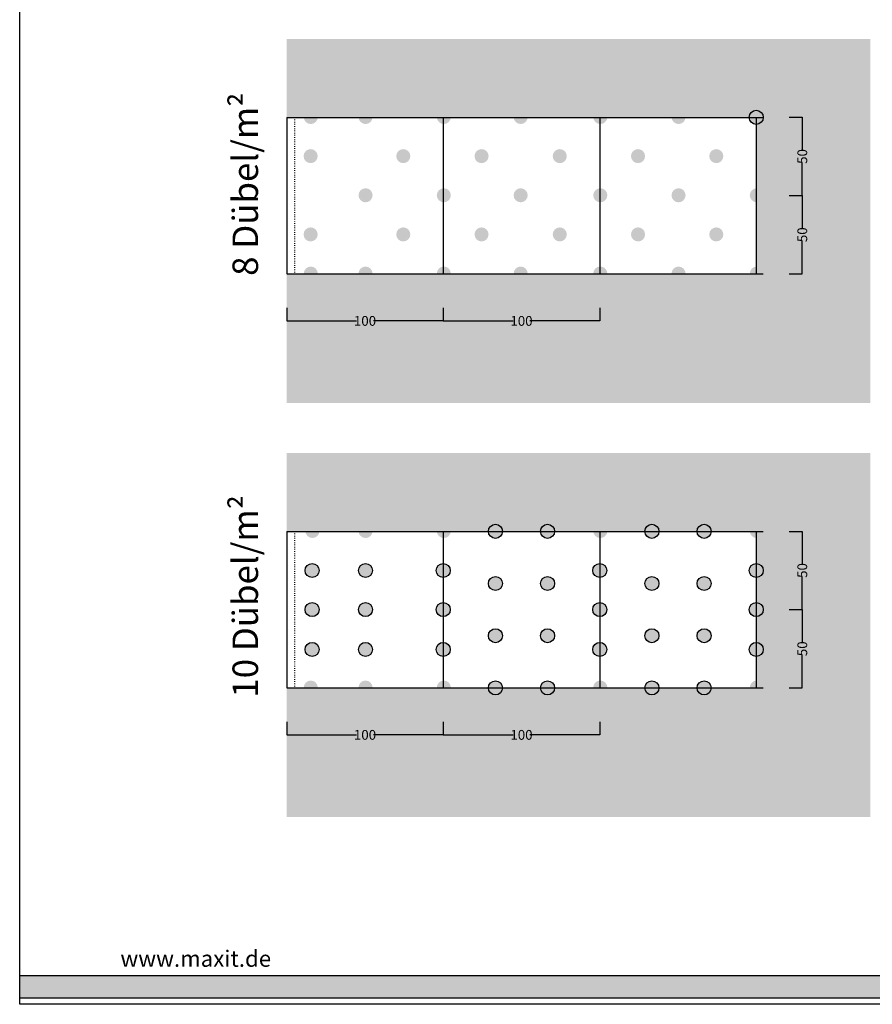
# Model space of a CAD drawing. Units: metres. Extents: x -237 to -15, y -214 to 83.
# Drawn here: x -237 to -106, y -214 to -63 of the extents above; entities that cross this region are included whole.
import ezdxf

# ---------------------------------------------------------------- set-up
doc = ezdxf.new("R2010")
doc.units = ezdxf.units.M
doc.header["$LTSCALE"] = 0.0125
doc.header["$PDMODE"] = 35
doc.header["$PDSIZE"] = 0.1
doc.linetypes.add('PUNKT', pattern=[6.35, 0, -6.35])
for name, color, linetype in [('0_BEM', 9, 'Continuous'), ('0_HILFE', 5, 'Continuous'), ('0_KONTUR', 7, 'Continuous')]:
    doc.layers.add(name, color=color, linetype=linetype)
doc.layers.add('0_FÜLL_blau', color=154, linetype='Continuous', true_color=0x005aaa)
doc.layers.add('0_LOGO', color=154, linetype='Continuous', true_color=0x005aaa)
doc.layers.add('0_FÜLL_grau', color=254, linetype='Continuous', lineweight=9, true_color=0xe7e9e7)
doc.styles.add('Arial', font='arial.ttf')
doc.styles.add('Bemassung', font='isocp.shx')
doc.styles.add('Romans 2.0 mm', font='romans.shx', dxfattribs={"height": 2})
doc.dimstyles.new('Bem 2.0 mm', dxfattribs={"dimscale": 0, "dimtxt": 2, "dimasz": 1.5, "dimexe": 1.25, "dimexo": 0, "dimgap": 1, "dimtad": 1, "dimdec": 3, "dimrnd": 0.005, "dimzin": 12, "dimdsep": 46, "dimtxsty": 'Bemassung', "dimblk": 'ARCHTICK', "dimcen": 0.25, "dimdle": 1.25, "dimazin": 0, "dimtfac": 1, "dimtdec": 3, "dimtix": 1, "dimtmove": 2, "dimatfit": 3, "dimfxl": 10, "dimfxlon": 1, "dimtolj": 1, "dimtzin": 0, "dimarcsym": 0})

# ---------------------------------------------------------------- blocks, each defined once
blk = doc.blocks.new('*D14')
at = {"layer": '0_BEM', "color": 0, "linetype": 'ByBlock', "lineweight": -2, "transparency": 16777216}
blk.add_line((-195.77, -107.67), (-195.77, -109.67), dxfattribs=at)
at = {"layer": '0_BEM', "color": 0, "lineweight": -2, "transparency": 16777216}
for p, q in [((-171.77, -107.67), (-171.77, -109.67)), ((-195.77, -109.67), (-185.07, -109.67)), ((-171.77, -109.67), (-182.47, -109.67))]:
    blk.add_line(p, q, dxfattribs=at)
at = {"layer": 'Defpoints', "color": 0, "transparency": 16777216}
for p in [(-195.77, -97.87), (-171.77, -97.87), (-171.77, -109.67)]:
    blk.add_point(p, dxfattribs=at)
at = {"layer": '0_BEM', "color": 250, "transparency": 16777216, "insert": (-183.77, -109.67), "char_height": 1.5, "attachment_point": 5, "style": 'Bemassung'}
blk.add_mtext('\\A1;100', dxfattribs=at)
blk = doc.blocks.new('_None')
blk = doc.blocks.new('*D15')
at = {"layer": '0_BEM', "color": 0, "linetype": 'ByBlock', "lineweight": -2, "transparency": 16777216}
blk.add_line((-171.77, -107.67), (-171.77, -109.67), dxfattribs=at)
at = {"layer": '0_BEM', "color": 0, "lineweight": -2, "transparency": 16777216}
for p, q in [((-147.77, -107.67), (-147.77, -109.67)), ((-171.77, -109.67), (-161.07, -109.67)), ((-147.77, -109.67), (-158.47, -109.67))]:
    blk.add_line(p, q, dxfattribs=at)
at = {"layer": 'Defpoints', "color": 0, "transparency": 16777216}
for p in [(-171.77, -97.87), (-147.77, -102.46), (-147.77, -109.67)]:
    blk.add_point(p, dxfattribs=at)
at = {"layer": '0_BEM', "color": 250, "transparency": 16777216, "insert": (-159.77, -109.67), "char_height": 1.5, "attachment_point": 5, "style": 'Bemassung'}
blk.add_mtext('\\A1;100', dxfattribs=at)
blk = doc.blocks.new('*D16')
at = {"layer": '0_BEM', "color": 0, "linetype": 'ByBlock', "lineweight": -2, "transparency": 16777216}
blk.add_line((-118.71, -78.46), (-116.71, -78.46), dxfattribs=at)
at = {"layer": '0_BEM', "color": 0, "lineweight": -2, "transparency": 16777216}
for p, q in [((-116.71, -78.46), (-116.71, -83.54)), ((-116.71, -90.46), (-116.71, -85.39)), ((-118.71, -90.46), (-116.71, -90.46))]:
    blk.add_line(p, q, dxfattribs=at)
at = {"layer": 'Defpoints', "color": 0, "transparency": 16777216}
for p in [(-124.55, -78.46), (-124.55, -90.46), (-116.71, -90.46)]:
    blk.add_point(p, dxfattribs=at)
at = {"layer": '0_BEM', "color": 250, "transparency": 16777216, "insert": (-116.71, -84.46), "char_height": 1.5, "attachment_point": 5, "rotation": 90, "style": 'Bemassung'}
blk.add_mtext('\\A1;50', dxfattribs=at)
blk = doc.blocks.new('*D17')
at = {"layer": '0_BEM', "color": 0, "linetype": 'ByBlock', "lineweight": -2, "transparency": 16777216}
blk.add_line((-118.71, -90.46), (-116.71, -90.46), dxfattribs=at)
at = {"layer": '0_BEM', "color": 0, "lineweight": -2, "transparency": 16777216}
for p, q in [((-116.71, -90.46), (-116.71, -95.54)), ((-116.71, -102.46), (-116.71, -97.39)), ((-118.71, -102.46), (-116.71, -102.46))]:
    blk.add_line(p, q, dxfattribs=at)
at = {"layer": 'Defpoints', "color": 0, "transparency": 16777216}
for p in [(-124.55, -90.46), (-124.55, -102.46), (-116.71, -102.46)]:
    blk.add_point(p, dxfattribs=at)
at = {"layer": '0_BEM', "color": 250, "transparency": 16777216, "insert": (-116.71, -96.46), "char_height": 1.5, "attachment_point": 5, "rotation": 90, "style": 'Bemassung'}
blk.add_mtext('\\A1;50', dxfattribs=at)
blk = doc.blocks.new('*D10')
at = {"layer": '0_BEM', "color": 0, "linetype": 'ByBlock', "lineweight": -2, "transparency": 16777216}
blk.add_line((-195.77, -171.13), (-195.77, -173.13), dxfattribs=at)
at = {"layer": '0_BEM', "color": 0, "lineweight": -2, "transparency": 16777216}
for p, q in [((-171.77, -171.13), (-171.77, -173.13)), ((-195.77, -173.13), (-185.07, -173.13)), ((-171.77, -173.13), (-182.47, -173.13))]:
    blk.add_line(p, q, dxfattribs=at)
at = {"layer": 'Defpoints', "color": 0, "transparency": 16777216}
for p in [(-195.77, -161.34), (-171.77, -161.34), (-171.77, -173.13)]:
    blk.add_point(p, dxfattribs=at)
at = {"layer": '0_BEM', "color": 250, "transparency": 16777216, "insert": (-183.77, -173.13), "char_height": 1.5, "attachment_point": 5, "style": 'Bemassung'}
blk.add_mtext('\\A1;100', dxfattribs=at)
blk = doc.blocks.new('*D11')
at = {"layer": '0_BEM', "color": 0, "linetype": 'ByBlock', "lineweight": -2, "transparency": 16777216}
blk.add_line((-171.77, -171.13), (-171.77, -173.13), dxfattribs=at)
at = {"layer": '0_BEM', "color": 0, "lineweight": -2, "transparency": 16777216}
for p, q in [((-147.77, -171.13), (-147.77, -173.13)), ((-171.77, -173.13), (-161.07, -173.13)), ((-147.77, -173.13), (-158.47, -173.13))]:
    blk.add_line(p, q, dxfattribs=at)
at = {"layer": 'Defpoints', "color": 0, "transparency": 16777216}
for p in [(-171.77, -161.34), (-147.77, -165.93), (-147.77, -173.13)]:
    blk.add_point(p, dxfattribs=at)
at = {"layer": '0_BEM', "color": 250, "transparency": 16777216, "insert": (-159.77, -173.13), "char_height": 1.5, "attachment_point": 5, "style": 'Bemassung'}
blk.add_mtext('\\A1;100', dxfattribs=at)
blk = doc.blocks.new('*D12')
at = {"layer": '0_BEM', "color": 0, "linetype": 'ByBlock', "lineweight": -2, "transparency": 16777216}
blk.add_line((-118.71, -141.93), (-116.71, -141.93), dxfattribs=at)
at = {"layer": '0_BEM', "color": 0, "lineweight": -2, "transparency": 16777216}
for p, q in [((-116.71, -141.93), (-116.71, -147)), ((-116.71, -153.93), (-116.71, -148.85)), ((-118.71, -153.93), (-116.71, -153.93))]:
    blk.add_line(p, q, dxfattribs=at)
at = {"layer": 'Defpoints', "color": 0, "transparency": 16777216}
for p in [(-124.55, -141.93), (-124.55, -153.93), (-116.71, -153.93)]:
    blk.add_point(p, dxfattribs=at)
at = {"layer": '0_BEM', "color": 250, "transparency": 16777216, "insert": (-116.71, -147.93), "char_height": 1.5, "attachment_point": 5, "rotation": 90, "style": 'Bemassung'}
blk.add_mtext('\\A1;50', dxfattribs=at)
blk = doc.blocks.new('*D13')
at = {"layer": '0_BEM', "color": 0, "linetype": 'ByBlock', "lineweight": -2, "transparency": 16777216}
blk.add_line((-118.71, -153.93), (-116.71, -153.93), dxfattribs=at)
at = {"layer": '0_BEM', "color": 0, "lineweight": -2, "transparency": 16777216}
for p, q in [((-116.71, -153.93), (-116.71, -159)), ((-116.71, -165.93), (-116.71, -160.85)), ((-118.71, -165.93), (-116.71, -165.93))]:
    blk.add_line(p, q, dxfattribs=at)
at = {"layer": 'Defpoints', "color": 0, "transparency": 16777216}
for p in [(-124.55, -153.93), (-124.55, -165.93), (-116.71, -165.93)]:
    blk.add_point(p, dxfattribs=at)
at = {"layer": '0_BEM', "color": 250, "transparency": 16777216, "insert": (-116.71, -159.93), "char_height": 1.5, "attachment_point": 5, "rotation": 90, "style": 'Bemassung'}
blk.add_mtext('\\A1;50', dxfattribs=at)

msp = doc.modelspace()

# ---------------------------------------------------------------- hatches: boundary and pattern name
at = {"layer": '0_FÜLL_blau'}
h = msp.add_hatch(color=256, dxfattribs=at)
h.dxf.hatch_style = 1
h.paths.add_polyline_path([(-193.1634, -78.4114, 1), (-191.004, -78.4114, 1)])
h = msp.add_hatch(color=256, dxfattribs=at)
h.dxf.hatch_style = 1
h.paths.add_polyline_path([(-184.7634, -78.4114, 1), (-182.604, -78.4114, 1)])
h = msp.add_hatch(color=256, dxfattribs=at)
h.dxf.hatch_style = 1
h.paths.add_polyline_path([(-172.7634, -78.4114, 1), (-170.604, -78.4114, 1)])
h = msp.add_hatch(color=256, dxfattribs=at)
h.dxf.hatch_style = 1
h.paths.add_polyline_path([(-160.9766, -78.4114, 1), (-158.8172, -78.4114, 1)])
h = msp.add_hatch(color=256, dxfattribs=at)
h.dxf.hatch_style = 1
h.paths.add_polyline_path([(-148.7634, -78.4114, 1), (-146.604, -78.4114, 1)])
h = msp.add_hatch(color=256, dxfattribs=at)
h.dxf.hatch_style = 1
h.paths.add_polyline_path([(-136.7634, -78.4114, 1), (-134.604, -78.4114, 1)])
h = msp.add_hatch(color=256, dxfattribs=at)
h.dxf.hatch_style = 1
h.paths.add_polyline_path([(-124.8445, -78.4635, 1), (-122.6851, -78.4635, 1)])
h = msp.add_hatch(color=256, dxfattribs=at)
h.dxf.hatch_style = 1
h.paths.add_polyline_path([(-193.1877, -84.4114, 1), (-191.0283, -84.4114, 1)])
h = msp.add_hatch(color=256, dxfattribs=at)
h.dxf.hatch_style = 1
h.paths.add_polyline_path([(-178.9766, -84.4114, 1), (-176.8172, -84.4114, 1)])
h = msp.add_hatch(color=256, dxfattribs=at)
h.dxf.hatch_style = 1
h.paths.add_polyline_path([(-166.9766, -84.4114, 1), (-164.8172, -84.4114, 1)])
h = msp.add_hatch(color=256, dxfattribs=at)
h.dxf.hatch_style = 1
h.paths.add_polyline_path([(-154.9766, -84.4114, 1), (-152.8172, -84.4114, 1)])
h = msp.add_hatch(color=256, dxfattribs=at)
h.dxf.hatch_style = 1
h.paths.add_polyline_path([(-142.9766, -84.4114, 1), (-140.8172, -84.4114, 1)])
h = msp.add_hatch(color=256, dxfattribs=at)
h.dxf.hatch_style = 1
h.paths.add_polyline_path([(-130.9766, -84.4114, 1), (-128.8172, -84.4114, 1)])
h = msp.add_hatch(color=256, dxfattribs=at)
h.dxf.hatch_style = 1
h.paths.add_polyline_path([(-184.7634, -90.4114, 1), (-182.604, -90.4114, 1)])
h = msp.add_hatch(color=256, dxfattribs=at)
h.dxf.hatch_style = 1
h.paths.add_polyline_path([(-172.7634, -90.4114, 1), (-170.604, -90.4114, 1)])
h = msp.add_hatch(color=256, dxfattribs=at)
h.dxf.hatch_style = 1
h.paths.add_polyline_path([(-160.9766, -90.4114, 1), (-158.8172, -90.4114, 1)])
h = msp.add_hatch(color=256, dxfattribs=at)
h.dxf.hatch_style = 1
h.paths.add_polyline_path([(-148.7634, -90.4114, 1), (-146.604, -90.4114, 1)])
h = msp.add_hatch(color=256, dxfattribs=at)
h.dxf.hatch_style = 1
h.paths.add_polyline_path([(-136.7634, -90.4114, 1), (-134.604, -90.4114, 1)])
h = msp.add_hatch(color=256, dxfattribs=at)
h.dxf.hatch_style = 1
h.paths.add_polyline_path([(-124.7634, -90.4114, 1), (-122.604, -90.4114, 1)])
h = msp.add_hatch(color=256, dxfattribs=at)
h.dxf.hatch_style = 1
h.paths.add_polyline_path([(-193.1877, -96.4114, 1), (-191.0283, -96.4114, 1)])
h = msp.add_hatch(color=256, dxfattribs=at)
h.dxf.hatch_style = 1
h.paths.add_polyline_path([(-178.9766, -96.4114, 1), (-176.8172, -96.4114, 1)])
h = msp.add_hatch(color=256, dxfattribs=at)
h.dxf.hatch_style = 1
h.paths.add_polyline_path([(-166.9766, -96.4114, 1), (-164.8172, -96.4114, 1)])
h = msp.add_hatch(color=256, dxfattribs=at)
h.dxf.hatch_style = 1
h.paths.add_polyline_path([(-154.9766, -96.4114, 1), (-152.8172, -96.4114, 1)])
h = msp.add_hatch(color=256, dxfattribs=at)
h.dxf.hatch_style = 1
h.paths.add_polyline_path([(-142.9766, -96.4114, 1), (-140.8172, -96.4114, 1)])
h = msp.add_hatch(color=256, dxfattribs=at)
h.dxf.hatch_style = 1
h.paths.add_polyline_path([(-130.9766, -96.4114, 1), (-128.8172, -96.4114, 1)])
h = msp.add_hatch(color=256, dxfattribs=at)
h.dxf.hatch_style = 1
h.paths.add_polyline_path([(-193.1634, -102.4114, 1), (-191.004, -102.4114, 1)])
h = msp.add_hatch(color=256, dxfattribs=at)
h.dxf.hatch_style = 1
h.paths.add_polyline_path([(-184.7634, -102.4114, 1), (-182.604, -102.4114, 1)])
h = msp.add_hatch(color=256, dxfattribs=at)
h.dxf.hatch_style = 1
h.paths.add_polyline_path([(-172.7634, -102.4114, 1), (-170.604, -102.4114, 1)])
h = msp.add_hatch(color=256, dxfattribs=at)
h.dxf.hatch_style = 1
h.paths.add_polyline_path([(-160.9766, -102.4114, 1), (-158.8172, -102.4114, 1)])
h = msp.add_hatch(color=256, dxfattribs=at)
h.dxf.hatch_style = 1
h.paths.add_polyline_path([(-148.7634, -102.4114, 1), (-146.604, -102.4114, 1)])
h = msp.add_hatch(color=256, dxfattribs=at)
h.dxf.hatch_style = 1
h.paths.add_polyline_path([(-136.7634, -102.4114, 1), (-134.604, -102.4114, 1)])
h = msp.add_hatch(color=256, dxfattribs=at)
h.dxf.hatch_style = 1
h.paths.add_polyline_path([(-124.7634, -102.4114, 1), (-122.604, -102.4114, 1)])
h = msp.add_hatch(color=256, dxfattribs=at)
h.dxf.hatch_style = 1
h.paths.add_polyline_path([(-192.911, -141.8762, 1), (-190.7516, -141.8762, 1)])
h = msp.add_hatch(color=256, dxfattribs=at)
h.dxf.hatch_style = 1
h.paths.add_polyline_path([(-184.7634, -141.8762, 1), (-182.604, -141.8762, 1)])
h = msp.add_hatch(color=256, dxfattribs=at)
h.dxf.hatch_style = 1
h.paths.add_polyline_path([(-172.7634, -141.8762, 1), (-170.604, -141.8762, 1)])
h = msp.add_hatch(color=256, dxfattribs=at)
h.dxf.hatch_style = 1
h.paths.add_polyline_path([(-164.8445, -141.9283, 1), (-162.6851, -141.9283, 1)])
h = msp.add_hatch(color=256, dxfattribs=at)
h.dxf.hatch_style = 1
h.paths.add_polyline_path([(-156.8445, -141.9283, 1), (-154.6851, -141.9283, 1)])
h = msp.add_hatch(color=256, dxfattribs=at)
h.dxf.hatch_style = 1
h.paths.add_polyline_path([(-148.7634, -141.8762, 1), (-146.604, -141.8762, 1)])
h = msp.add_hatch(color=256, dxfattribs=at)
h.dxf.hatch_style = 1
h.paths.add_polyline_path([(-140.8445, -141.9283, 1), (-138.6851, -141.9283, 1)])
h = msp.add_hatch(color=256, dxfattribs=at)
h.dxf.hatch_style = 1
h.paths.add_polyline_path([(-132.8445, -141.9283, 1), (-130.6851, -141.9283, 1)])
h = msp.add_hatch(color=256, dxfattribs=at)
h.dxf.hatch_style = 1
h.paths.add_polyline_path([(-124.7634, -141.8762, 1), (-122.604, -141.8762, 1)])
h = msp.add_hatch(color=256, dxfattribs=at)
h.dxf.hatch_style = 1
h.paths.add_polyline_path([(-192.9553, -147.9283, 1), (-190.7959, -147.9283, 1)])
h = msp.add_hatch(color=256, dxfattribs=at)
h.dxf.hatch_style = 1
h.paths.add_polyline_path([(-184.7715, -147.9283, 1), (-182.6121, -147.9283, 1)])
h = msp.add_hatch(color=256, dxfattribs=at)
h.dxf.hatch_style = 1
h.paths.add_polyline_path([(-172.8445, -147.9283, 1), (-170.6851, -147.9283, 1)])
h = msp.add_hatch(color=256, dxfattribs=at)
h.dxf.hatch_style = 1
h.paths.add_polyline_path([(-148.8445, -147.9283, 1), (-146.6851, -147.9283, 1)])
h = msp.add_hatch(color=256, dxfattribs=at)
h.dxf.hatch_style = 1
h.paths.add_polyline_path([(-124.8445, -147.9283, 1), (-122.6851, -147.9283, 1)])
h = msp.add_hatch(color=256, dxfattribs=at)
h.dxf.hatch_style = 1
h.paths.add_polyline_path([(-164.8445, -149.9283, 1), (-162.6851, -149.9283, 1)])
h = msp.add_hatch(color=256, dxfattribs=at)
h.dxf.hatch_style = 1
h.paths.add_polyline_path([(-156.8445, -149.9283, 1), (-154.6851, -149.9283, 1)])
h = msp.add_hatch(color=256, dxfattribs=at)
h.dxf.hatch_style = 1
h.paths.add_polyline_path([(-140.8445, -149.9283, 1), (-138.6851, -149.9283, 1)])
h = msp.add_hatch(color=256, dxfattribs=at)
h.dxf.hatch_style = 1
h.paths.add_polyline_path([(-132.8445, -149.9283, 1), (-130.6851, -149.9283, 1)])
h = msp.add_hatch(color=256, dxfattribs=at)
h.dxf.hatch_style = 1
h.paths.add_polyline_path([(-192.9553, -153.9283, 1), (-190.7959, -153.9283, 1)])
h = msp.add_hatch(color=256, dxfattribs=at)
h.dxf.hatch_style = 1
h.paths.add_polyline_path([(-184.7715, -153.9283, 1), (-182.6121, -153.9283, 1)])
h = msp.add_hatch(color=256, dxfattribs=at)
h.dxf.hatch_style = 1
h.paths.add_polyline_path([(-172.8445, -153.9283, 1), (-170.6851, -153.9283, 1)])
h = msp.add_hatch(color=256, dxfattribs=at)
h.dxf.hatch_style = 1
h.paths.add_polyline_path([(-172.7634, -153.8762, 1), (-170.604, -153.8762, 1)])
h = msp.add_hatch(color=256, dxfattribs=at)
h.dxf.hatch_style = 1
h.paths.add_polyline_path([(-148.8445, -153.9283, 1), (-146.6851, -153.9283, 1)])
h = msp.add_hatch(color=256, dxfattribs=at)
h.dxf.hatch_style = 1
h.paths.add_polyline_path([(-148.7634, -153.8762, 1), (-146.604, -153.8762, 1)])
h = msp.add_hatch(color=256, dxfattribs=at)
h.dxf.hatch_style = 1
h.paths.add_polyline_path([(-124.8445, -153.9283, 1), (-122.6851, -153.9283, 1)])
h = msp.add_hatch(color=256, dxfattribs=at)
h.dxf.hatch_style = 1
h.paths.add_polyline_path([(-164.8445, -157.9283, 1), (-162.6851, -157.9283, 1)])
h = msp.add_hatch(color=256, dxfattribs=at)
h.dxf.hatch_style = 1
h.paths.add_polyline_path([(-156.8445, -157.9283, 1), (-154.6851, -157.9283, 1)])
h = msp.add_hatch(color=256, dxfattribs=at)
h.dxf.hatch_style = 1
h.paths.add_polyline_path([(-140.8445, -157.9283, 1), (-138.6851, -157.9283, 1)])
h = msp.add_hatch(color=256, dxfattribs=at)
h.dxf.hatch_style = 1
h.paths.add_polyline_path([(-132.8445, -157.9283, 1), (-130.6851, -157.9283, 1)])
h = msp.add_hatch(color=256, dxfattribs=at)
h.dxf.hatch_style = 1
h.paths.add_polyline_path([(-192.9553, -160.0348, 1), (-190.7959, -160.0348, 1)])
h = msp.add_hatch(color=256, dxfattribs=at)
h.dxf.hatch_style = 1
h.paths.add_polyline_path([(-184.7715, -160.0348, 1), (-182.6121, -160.0348, 1)])
h = msp.add_hatch(color=256, dxfattribs=at)
h.dxf.hatch_style = 1
h.paths.add_polyline_path([(-172.8445, -160.0348, 1), (-170.6851, -160.0348, 1)])
h = msp.add_hatch(color=256, dxfattribs=at)
h.dxf.hatch_style = 1
h.paths.add_polyline_path([(-148.8445, -160.0348, 1), (-146.6851, -160.0348, 1)])
h = msp.add_hatch(color=256, dxfattribs=at)
h.dxf.hatch_style = 1
h.paths.add_polyline_path([(-124.8445, -160.0348, 1), (-122.6851, -160.0348, 1)])
h = msp.add_hatch(color=256, dxfattribs=at)
h.dxf.hatch_style = 1
h.paths.add_polyline_path([(-193.1634, -165.8762, 1), (-191.004, -165.8762, 1)])
h = msp.add_hatch(color=256, dxfattribs=at)
h.dxf.hatch_style = 1
h.paths.add_polyline_path([(-184.7634, -165.8762, 1), (-182.604, -165.8762, 1)])
h = msp.add_hatch(color=256, dxfattribs=at)
h.dxf.hatch_style = 1
h.paths.add_polyline_path([(-172.7634, -165.8762, 1), (-170.604, -165.8762, 1)])
h = msp.add_hatch(color=256, dxfattribs=at)
h.dxf.hatch_style = 1
h.paths.add_polyline_path([(-164.8445, -165.9283, 1), (-162.6851, -165.9283, 1)])
h = msp.add_hatch(color=256, dxfattribs=at)
h.dxf.hatch_style = 1
h.paths.add_polyline_path([(-156.8445, -165.9283, 1), (-154.6851, -165.9283, 1)])
h = msp.add_hatch(color=256, dxfattribs=at)
h.dxf.hatch_style = 1
h.paths.add_polyline_path([(-148.7634, -165.8762, 1), (-146.604, -165.8762, 1)])
h = msp.add_hatch(color=256, dxfattribs=at)
h.dxf.hatch_style = 1
h.paths.add_polyline_path([(-140.8445, -165.9283, 1), (-138.6851, -165.9283, 1)])
h = msp.add_hatch(color=256, dxfattribs=at)
h.dxf.hatch_style = 1
h.paths.add_polyline_path([(-132.8445, -165.9283, 1), (-130.6851, -165.9283, 1)])
h = msp.add_hatch(color=256, dxfattribs=at)
h.dxf.hatch_style = 1
h.paths.add_polyline_path([(-124.7634, -165.8762, 1), (-122.604, -165.8762, 1)])
h = msp.add_hatch(color=256, dxfattribs=at)
h.dxf.hatch_style = 1
h.paths.add_polyline_path([(-83.2916, -209.9972), (-236.7044, -209.9972), (-236.7044, -213.5172), (-83.2916, -213.5172)])
at = {"layer": '0_FÜLL_grau'}
h = msp.add_hatch(color=256, dxfattribs=at)
h.dxf.hatch_style = 1
h.paths.add_polyline_path([(-106.2965, -66.4635), (-195.7695, -66.4635), (-195.7695, -78.4635), (-123.7695, -78.4635), (-123.7695, -102.4635), (-195.7695, -102.4635), (-195.7695, -122.2612), (-106.2965, -122.2612)])
h = msp.add_hatch(color=256, dxfattribs=at)
h.dxf.hatch_style = 1
h.paths.add_polyline_path([(-106.2965, -129.9283), (-195.7695, -129.9283), (-195.7695, -141.9283), (-123.7695, -141.9283), (-123.7695, -165.9283), (-195.7695, -165.9283), (-195.7695, -185.7259), (-106.2965, -185.7259)])

# ---------------------------------------------------------------- linework, layer by layer
for p, q in [((-195.7695, -78.4635), (-122.6941, -78.4635)), ((-195.7695, -78.4635), (-124.8449, -78.4635)), ((-123.7695, -78.4635), (-123.7695, -102.4635)), ((-123.7695, -78.4635), (-122.6941, -78.4635)), ((-195.7695, -102.4635), (-122.6941, -102.4635)), ((-195.7695, -141.9283), (-122.6941, -141.9283)), ((-195.7695, -141.9283), (-122.6941, -141.9283)), ((-123.7695, -141.9283), (-123.7695, -165.9283)), ((-195.7695, -165.9283), (-122.6941, -165.9283))]:
    msp.add_line(p, q)
at = {"linetype": 'PUNKT', "lineweight": 30, "ltscale": 3}
for p, q in [((-194.5695, -78.4635), (-194.5695, -102.4635)), ((-194.5695, -141.9283), (-194.5695, -165.9283))]:
    msp.add_line(p, q, dxfattribs=at)
at = {"ltscale": 0.01}
msp.add_line((-236.6962, -214.4349), (-236.684, -214.4349), dxfattribs=at)
at = {"layer": '0_FÜLL_blau'}
for centre in [(-123.7695, -78.4635), (-163.7695, -141.9283), (-155.7695, -141.9283), (-139.7695, -141.9283), (-131.7695, -141.9283), (-191.8803, -147.9283), (-183.6965, -147.9283), (-171.7695, -147.9283), (-147.7695, -147.9283), (-123.7695, -147.9283), (-163.7695, -149.9283), (-155.7695, -149.9283), (-139.7695, -149.9283), (-131.7695, -149.9283), (-191.8803, -153.9283), (-183.6965, -153.9283), (-171.7695, -153.9283), (-147.7695, -153.9283), (-123.7695, -153.9283), (-163.7695, -157.9283), (-155.7695, -157.9283), (-139.7695, -157.9283), (-131.7695, -157.9283), (-191.8803, -160.0361), (-183.6965, -160.0361), (-171.7695, -160.0361), (-147.7695, -160.0361), (-123.7695, -160.0361), (-163.7695, -165.9283), (-155.7695, -165.9283), (-139.7695, -165.9283), (-131.7695, -165.9283)]:
    msp.add_circle(centre, 1.0754, dxfattribs=at)
at = {"layer": '0_HILFE', "linetype": 'Continuous'}
msp.add_lwpolyline([(-25.3223, 82.5651), (-25.3223, -214.4349), (-236.6962, -214.4349), (-236.6962, 82.5651)], close=True, dxfattribs=at)
at = {"layer": '0_KONTUR'}
for p, q in [((-195.7695, -78.4635), (-195.7695, -102.4635)), ((-171.7695, -78.4635), (-171.7695, -102.4635)), ((-147.7695, -78.4635), (-147.7695, -102.4635)), ((-195.7695, -141.9283), (-195.7695, -165.9283)), ((-171.7695, -141.9283), (-171.7695, -165.9283)), ((-147.7695, -141.9283), (-147.7695, -165.9283))]:
    msp.add_line(p, q, dxfattribs=at)
at = {"layer": '0_LOGO'}
msp.add_lwpolyline([(-236.7251, -209.9972), (-83.2916, -209.9972), (-83.2916, -213.5172), (-236.7251, -213.5172)], close=True, dxfattribs=at)

# ---------------------------------------------------------------- texts
at = {"layer": '0_LOGO', "char_height": 3.916637, "attachment_point": 1, "rotation": 90, "style": 'Romans 2.0 mm'}
for s, insert in [('{\\f@Arial Unicode MS|b0|i0|c0|p34; 8 Dübel/m²}', (-204.0867, -103.9584)), ('{\\f@Arial Unicode MS|b0|i0|c0|p34;10 Dübel/m²}', (-204.0867, -167.4232))]:
    msp.add_mtext_dynamic_manual_height_columns(s, width=61.223124, gutter_width=1, heights=[0], dxfattribs=dict(at, insert=insert))
at = {"layer": '0_LOGO', "insert": (-221.2742, -206.1834), "char_height": 2.5, "attachment_point": 1, "line_spacing_factor": 0.96736, "style": 'Arial'}
msp.add_mtext_dynamic_manual_height_columns('www.maxit.de     ', width=145.139741, gutter_width=1, heights=[0], dxfattribs=at)

# ---------------------------------------------------------------- dimensions: what is measured, and where the dimension line sits
at = {"layer": '0_BEM', "color": 253}
for base, p1, p2, angle, picture, middle, dimtype in [((-116.7058, -90.4635), (-124.5476, -78.4635), (-124.5476, -90.4635), 270, '*D16', (-116.7058, -84.4635), 129), ((-116.7058, -102.4635), (-124.5476, -90.4635), (-124.5476, -102.4635), 90, '*D17', (-116.7058, -96.4635), 128), ((-116.7058, -153.9283), (-124.5476, -141.9283), (-124.5476, -153.9283), 270, '*D12', (-116.7058, -147.9283), 129), ((-116.7058, -165.9283), (-124.5476, -153.9283), (-124.5476, -165.9283), 90, '*D13', (-116.7058, -159.9283), 128)]:
    dim = msp.add_linear_dim(base=base, p1=p1, p2=p2, angle=angle, text='50', dimstyle='Bem 2.0 mm', override={"dimtxt": 15, "dimexe": 0, "dimblk1": 'None', "dimblk2": 'None', "dimsah": 1, "dimdle": 0, "dimclrt": 250, "dimfxl": 20}, dxfattribs=at)
    dim.commit()
    dim.dimension.update_dxf_attribs({"geometry": picture, "text_midpoint": middle, "dimtype": dimtype})
for base, p1, p2, picture, middle in [((-171.7695, -109.6679), (-195.7695, -97.8725), (-171.7695, -97.8725), '*D14', (-183.7695, -109.6679)), ((-147.7695, -109.6679), (-171.7695, -97.8725), (-147.7695, -102.4635), '*D15', (-159.7695, -109.6679)), ((-171.7695, -173.1327), (-195.7695, -161.3372), (-171.7695, -161.3372), '*D10', (-183.7695, -173.1327)), ((-147.7695, -173.1327), (-171.7695, -161.3372), (-147.7695, -165.9283), '*D11', (-159.7695, -173.1327))]:
    dim = msp.add_linear_dim(base=base, p1=p1, p2=p2, text='100', dimstyle='Bem 2.0 mm', override={"dimtxt": 15, "dimexe": 0, "dimblk1": 'None', "dimblk2": 'None', "dimsah": 1, "dimdle": 0, "dimclrt": 250, "dimfxl": 20}, dxfattribs=at)
    dim.commit()
    dim.dimension.update_dxf_attribs({"geometry": picture, "text_midpoint": middle, "dimtype": 128})

doc.saveas('drawing.dxf')
